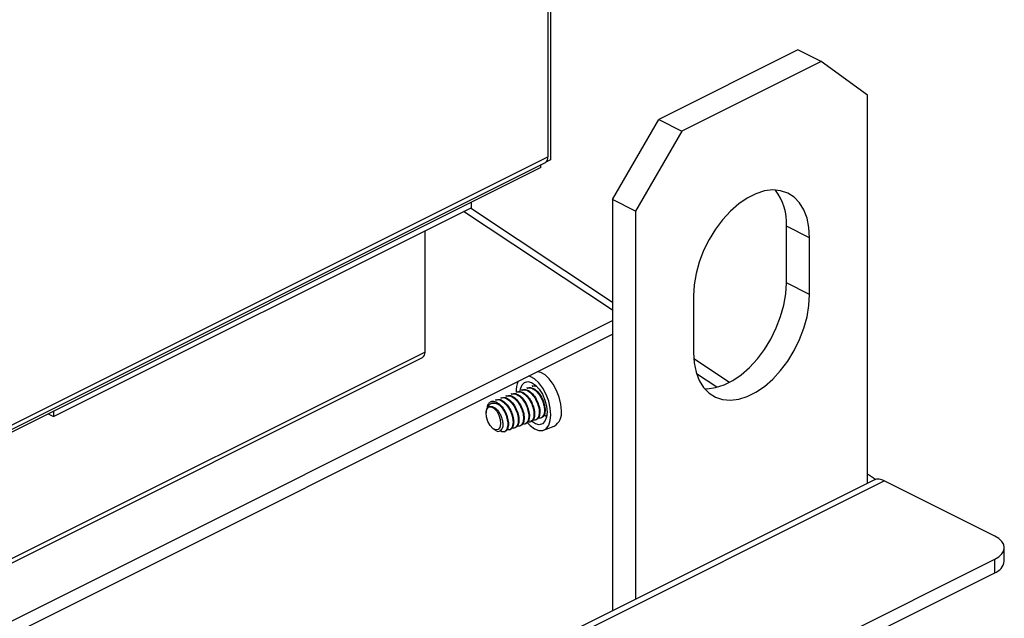
# Model space of a CAD drawing. Extents: x 19.1 to 29.8, y 0.6 to 8.7.
# Drawn here: x 20.6 to 20.7, y 5.6 to 5.7 of the extents above; entities that cross this region are included whole.
import ezdxf

# ---------------------------------------------------------------- set-up
doc = ezdxf.new("R2010")
doc.units = 0
doc.header["$MEASUREMENT"] = 0
doc.layers.get('0').update_dxf_attribs({"linetype": 'CONTINUOUS'})

msp = doc.modelspace()

# ---------------------------------------------------------------- linework, layer by layer
at = {"color": 7, "linetype": 'CONTINUOUS'}
for p, q in [((20.65250118010237, 5.925098873320821), (20.65250118010237, 5.705122302677417)), ((20.65205451757587, 5.923304504621865), (20.65205451757587, 5.705675901706138)), ((20.69960420709793, 5.72604858540272), (20.67312764851155, 5.712810306109526)), ((20.70401696686233, 5.723842205520521), (20.69960420709793, 5.72604858540272)), ((20.70401696686233, 5.723842205520521), (20.67754040827595, 5.710603926227328)), ((20.71284248639113, 5.717445955504661), (20.70401696686233, 5.723842205520521)), ((20.71284248639113, 5.643625170714961), (20.71284248639113, 5.717445955504661)), ((20.66430212898276, 5.69758853656487), (20.67312764851155, 5.712810306109526)), ((20.67312764851155, 5.712810306109526), (20.67754040827595, 5.710603926227328)), ((20.67754040827595, 5.710603926227328), (20.66871488874716, 5.695382156682671)), ((20.51177518599351, 5.634747187902861), (20.65155627451418, 5.704638988493677)), ((20.51220306188334, 5.635748916896946), (20.65205451757587, 5.705675901706138)), ((20.65250118010237, 5.705122302677417), (20.65165746801861, 5.704700439052382)), ((20.6506989055925, 5.703660090276776), (20.51097226047231, 5.633795511875535)), ((20.6506989055925, 5.703660090276776), (20.6506989055925, 5.704210296326938)), ((20.6374572150428, 5.697039125987695), (20.6374572150428, 5.696009314892243)), ((20.66871488874716, 5.695382156682671), (20.66430212898276, 5.69758853656487)), ((20.66430212898276, 5.69758853656487), (20.66430212898276, 5.619354992010773)), ((20.5580282531819, 5.656294120066748), (20.6374572150428, 5.696009314892243)), ((20.66430212898276, 5.676516589303479), (20.6360128848122, 5.695287136795526)), ((20.66430212898276, 5.678014365632362), (20.63730015246189, 5.695930782190129)), ((20.66871488874716, 5.695382156682671), (20.66871488874716, 5.62156137189297)), ((20.6286669185881, 5.668556717698659), (20.6286669185881, 5.691614087659084)), ((20.70181058698013, 5.690311986238645), (20.69739782721574, 5.692518366120844)), ((20.69739782721574, 5.681709356340586), (20.69739782721574, 5.692518366120844)), ((20.70181058698013, 5.679502976458387), (20.70181058698013, 5.690311986238645)), ((20.70181058698013, 5.679502976458387), (20.69739782721574, 5.681709356340586)), ((20.67974678815815, 5.679280086827651), (20.67974678815815, 5.668471077047392)), ((20.54515761534401, 5.614991612926605), (20.66430212898276, 5.674564940598157)), ((20.54515761534401, 5.612406097787169), (20.66430212898276, 5.671979425458719)), ((20.5487397136655, 5.627804609660704), (20.62816867552641, 5.6675198044862)), ((20.6286669185881, 5.668556717698659), (20.54923795672718, 5.628841522873164)), ((20.68655342999383, 5.662777847187819), (20.6797926099746, 5.667263802786031)), ((20.68419656247628, 5.66186127183737), (20.68033038039006, 5.664426570295847)), ((20.64717926234241, 5.661384809662079), (20.6469796245047, 5.6613095907115)), ((20.64817605285239, 5.661760377425029), (20.64797641501468, 5.661685158474452)), ((20.64917284336237, 5.66213594518798), (20.64897320552467, 5.662060726237402)), ((20.64918525528871, 5.662095943240249), (20.64970351718143, 5.662182413495247)), ((20.64219530979249, 5.659506970847325), (20.64199567195479, 5.659431751896746)), ((20.64319210030247, 5.659882538610275), (20.64299246246477, 5.659807319659699)), ((20.64418889081246, 5.660258106373226), (20.64398925297475, 5.660182887422648)), ((20.64518568132244, 5.660633674136177), (20.64498604348474, 5.660558455185599)), ((20.64618247183242, 5.661009241899129), (20.64598283399472, 5.66093402294855)), ((20.640487555364, 5.658084451760423), (20.64034965807889, 5.657505898258977)), ((20.64098595281286, 5.658185003983973), (20.64084859476017, 5.658133250625514)), ((20.55699844208661, 5.656809016358777), (20.5580282531819, 5.656294120066748)), ((20.5580282531819, 5.6573239311622), (20.5580282531819, 5.656294120066748)), ((20.64938131429263, 5.65591655621805), (20.64925671547889, 5.655869610247682)), ((20.64967833077517, 5.655657551914871), (20.64987796861287, 5.655732770865447)), ((20.65037810480262, 5.656292123981), (20.65025350598887, 5.656245178010631)), ((20.65067512128515, 5.65603311967782), (20.65087475912287, 5.656108338628399)), ((20.6513748953126, 5.656667691743952), (20.65125029649885, 5.656620745773583)), ((20.65167191179514, 5.656408687440773), (20.65183292736451, 5.656469354407985)), ((20.64161987981288, 5.654001307457236), (20.64198485089175, 5.653742862305295)), ((20.64439736174273, 5.654038717403297), (20.64427276292898, 5.653991771432927)), ((20.64469437822526, 5.653779713100116), (20.64489401606296, 5.653854932050695)), ((20.64539415225271, 5.654414285166247), (20.64526955343896, 5.654367339195877)), ((20.64569116873524, 5.654155280863068), (20.64589080657295, 5.654230499813646)), ((20.64639094276269, 5.654789852929198), (20.64626634394894, 5.65474290695883)), ((20.64668795924523, 5.654530848626019), (20.64688759708293, 5.654606067576597)), ((20.64738773327267, 5.655165420692149), (20.64726313445892, 5.655118474721781)), ((20.6476847497552, 5.654906416388968), (20.64788438759291, 5.654981635339547)), ((20.64838452378265, 5.6555409884551), (20.6482599249689, 5.65549404248473)), ((20.6486815402652, 5.65528198415192), (20.6488811781029, 5.655357203102498)), ((20.65123064294247, 5.653708264734871), (20.65322422396244, 5.654459400260771)), ((20.64369758771528, 5.653404145337166), (20.64389722555298, 5.653479364287743)), ((20.71434923480085, 5.644334707771852), (20.71284248639113, 5.645334469109154)), ((20.71400764889114, 5.64420775196496), (20.50219518020004, 5.538301517619415)), ((20.50420014431478, 5.538174185703), (20.71601261300588, 5.644080420048546)), ((20.7370173494844, 5.63357805180928), (20.71601261300588, 5.644080420048546)), ((20.73884517442632, 5.628786156787644), (20.73884517442632, 5.631371671927082)), ((20.53403040032212, 5.527671817463733), (20.7370173494844, 5.629165292044883)), ((20.7370173494844, 5.626579776905445), (20.7370173494844, 5.629165292044883)), ((20.53403040032212, 5.525086302324295), (20.7370173494844, 5.626579776905445))]:
    msp.add_line(p, q, dxfattribs=at)
at = {"color": 7, "linetype": 'CONTINUOUS', "flags": 128}
for points in [[(20.70181058698013, 5.690311986238645), (20.70168736977855, 5.692264126778814), (20.70132047064245, 5.694049442523543), (20.70071808549228, 5.695628052469237), (20.69989367061686, 5.696964693078289), (20.69886564208221, 5.698029506008221), (20.69765696434702, 5.69879870509773), (20.69629463727464, 5.699255107710219), (20.69480909300066, 5.69938851856551), (20.69323351612939, 5.699195957485547), (20.69160310244456, 5.698681725966661), (20.68995427269372, 5.697857311091242), (20.68832385900889, 5.6967411289253), (20.68674828213762, 5.695358113133991), (20.68526273786364, 5.693739158004723), (20.68390041079126, 5.691920428319844), (20.68269173305607, 5.689942551495153), (20.68166370452142, 5.687849710030571), (20.68083928964601, 5.6856886545461), (20.68023690449583, 5.683507659450227), (20.67987000535973, 5.681355444569407), (20.67974678815815, 5.679280086827651)], [(20.68183170580559, 5.661609012931319), (20.68233552237322, 5.661600924602727), (20.68391109924449, 5.66179348568269), (20.68554151292932, 5.662307717201576), (20.68719034268017, 5.663132132076996), (20.68882075636499, 5.664248314242937), (20.69039633323627, 5.665631330034247), (20.69188187751024, 5.667250285163514), (20.69324420458263, 5.669069014848393), (20.69445288231782, 5.671046891673083), (20.69548091085246, 5.673139733137666), (20.69630532572788, 5.675300788622136), (20.69690771087806, 5.67748178371801), (20.69727461001415, 5.679633998598829), (20.69739782721574, 5.681709356340586)], [(20.67974678815815, 5.668471077047392), (20.67987000535973, 5.666518936507224), (20.68023690449583, 5.664733620762496), (20.68083928964601, 5.663155010816801), (20.68166370452142, 5.661818370207749), (20.68269173305607, 5.660753557277817), (20.68390041079126, 5.659984358188307), (20.68526273786364, 5.659527955575817), (20.68674828213762, 5.659394544720528), (20.68832385900889, 5.659587105800491), (20.68995427269372, 5.660101337319377), (20.69160310244456, 5.660925752194797), (20.69323351612939, 5.662041934360737), (20.69480909300066, 5.663424950152049), (20.69629463727464, 5.665043905281316), (20.69765696434702, 5.666862634966194), (20.69886564208221, 5.668840511790885), (20.69989367061686, 5.670933353255466), (20.70071808549228, 5.673094408739937), (20.70132047064245, 5.675275403835809), (20.70168736977855, 5.67742761871663), (20.70181058698013, 5.679502976458387)], [(20.65259936556281, 5.656654369569642), (20.65249553302614, 5.657906025010642), (20.65219055959629, 5.659216824767117), (20.65170360787546, 5.660504406469582), (20.65106527483118, 5.661687866624277), (20.65031566927621, 5.662692844077221), (20.64950189168444, 5.663456192398998), (20.64867507469483, 5.663929947607149), (20.64838814724204, 5.664022291555989)], [(20.65459294658278, 5.657405505095543), (20.65448911404611, 5.658657160536542), (20.65418414061626, 5.659967960293018), (20.65369718889543, 5.661255541995483), (20.65305885585114, 5.662439002150179), (20.65230925029617, 5.663443979603122), (20.6514954727044, 5.664207327924898), (20.6506686557148, 5.664681083133051), (20.65000855745304, 5.664832511225486)], [(20.64674930619174, 5.661178317973493), (20.64681512939673, 5.66153990588229), (20.64712064902193, 5.662299885184909), (20.6476022705323, 5.662780157273303), (20.6482209758174, 5.662941813359159), (20.64892664105458, 5.662771757027808), (20.64966209744311, 5.66228376523185), (20.65036776268029, 5.661517372164393), (20.65098646796537, 5.660534666433852), (20.65146808947575, 5.659415261014136), (20.65177360910096, 5.658249843474991), (20.65187827545794, 5.657132829014434)], [(20.64076343653679, 5.658093682426697), (20.64123636962104, 5.65815866646955), (20.64177398472188, 5.657892075461472), (20.64229476202322, 5.657334333211078), (20.64271973486332, 5.656570011460491), (20.64298446363156, 5.655715006077273), (20.64304880689505, 5.654898963497089), (20.64290300813652, 5.654245622136029), (20.64256917515756, 5.653854049649565), (20.64209792782173, 5.65378362107576), (20.64156072244801, 5.654045015661488), (20.64103901672462, 5.654598597543618), (20.64061191809207, 5.655360425826256), (20.64034418849979, 5.656214982732121), (20.64027642440255, 5.657032689829207)], [(20.64811937752999, 5.655181690869651), (20.64867507469483, 5.654586501407017), (20.64950189168444, 5.653963033410681), (20.65031566927621, 5.653646462393354), (20.65106527483118, 5.65365667967632), (20.65170360787547, 5.653993043270114), (20.65219055959629, 5.654634418213081), (20.65249553302614, 5.65554050455874), (20.65259936556281, 5.656654369569642)], [(20.65187827545794, 5.657132829014434), (20.65177360910096, 5.656154711500917), (20.65146808947575, 5.655394732198298), (20.65098646796537, 5.654914460109904), (20.65036776268029, 5.654752804024047), (20.64966209744311, 5.6549228603554), (20.64892664105458, 5.655410852151359), (20.64879265628954, 5.655532673012786)], [(20.7370173494844, 5.629165292044883), (20.73779344626631, 5.629638130377351), (20.73837013820107, 5.630177587739395), (20.73872526334106, 5.630762933087119), (20.73884517442632, 5.631371671927082), (20.73872526334106, 5.631980410767042), (20.73837013820107, 5.632565756114768), (20.73779344626631, 5.633105213476813), (20.7370173494844, 5.63357805180928)]]:
    msp.add_lwpolyline(points, dxfattribs=at)
at = {"color": 7, "linetype": 'CONTINUOUS'}
for centre, radius, start, end in [((20.65099392755726, 5.705547360609668), 0.001068351066398354, 301.7604541567082, 6.910414168600381), ((20.68716592479624, 5.693157347157637), 0.01025183514730908, 356.4265263559607, 37.37443928696104), ((20.62757634585024, 5.66844258347988), 0.001096528848886155, 302.6963104724878, 5.974557852832469), ((20.65057424467468, 5.661161345300109), 0.004589594523815671, 156.1611128414227, 182.804576866993), ((20.64151117737473, 5.657108188353281), 0.00123705898382331, 127.1893057851304, 183.4989735637556), ((20.64146252533446, 5.657532102653231), 0.001642811663219234, 38.14400443380858, 95.02440695068732), ((20.65174312214418, 5.65693849914752), 0.002887835501948404, 300.855596129242, 9.306447544128009), ((20.71488652599449, 5.642197806517927), 0.002193696802858146, 59.11420746232051, 113.6180348944133), ((20.73611132979597, 5.629190648012584), 0.0027636062697029, 289.1377028621657, 351.5837526623141)]:
    msp.add_arc(centre, radius, start, end, dxfattribs=at)
for points, knots in [([(20.647067075455, 5.661297861743977), (20.64724934627746, 5.661352822865932), (20.64765444839991, 5.661474975533358), (20.64841355965109, 5.661116805424306), (20.64919869029802, 5.660383401283951), (20.64985644739233, 5.659342249821761), (20.65027821126243, 5.658180630446321), (20.65045175783729, 5.657053744533984), (20.65031901488171, 5.656512354827139), (20.65025350598887, 5.656245178010632)], [0, 0, 0, 0, 0.1178917111439098, 0.2620177040050642, 0.4107916462003305, 0.5595655883955324, 0.7036915812567591, 0.8537712501326676, 1, 1, 1, 1]), ([(20.64719167426874, 5.661344807714346), (20.64737394509119, 5.6613997688363), (20.64777904721366, 5.661521921503729), (20.64853815846483, 5.661163751394674), (20.64932328911177, 5.660430347254319), (20.64998104620608, 5.659389195792128), (20.65040281007618, 5.65822757641669), (20.65057635665104, 5.657100690504354), (20.65044361369545, 5.656559300797504), (20.65037810480262, 5.656292123980999)], [0, 0, 0, 0, 0.1178917111438856, 0.2620177040050414, 0.4107916462003217, 0.5595655883955182, 0.7036915812567018, 0.8537712501326093, 1, 1, 1, 1]), ([(20.64806386596497, 5.661673429506928), (20.64824613678743, 5.661728390628882), (20.6486512389099, 5.66185054329631), (20.64941035016107, 5.661492373187255), (20.65019548080801, 5.660758969046901), (20.65085323790231, 5.659717817584709), (20.65127500177242, 5.65855619820927), (20.65144854834728, 5.657429312296935), (20.65131580539169, 5.656887922590088), (20.65125029649886, 5.656620745773582)], [0, 0, 0, 0, 0.117891711143935, 0.2620177040051025, 0.4107916462003998, 0.5595655883956615, 0.7036915812568142, 0.8537712501326393, 1, 1, 1, 1]), ([(20.64818846477873, 5.661720375477298), (20.64837073560118, 5.661775336599251), (20.64877583772364, 5.661897489266679), (20.64953494897482, 5.661539319157624), (20.65032007962175, 5.660805915017269), (20.65097783671606, 5.659764763555079), (20.65139960058616, 5.658603144179639), (20.65157314716102, 5.657476258267303), (20.65144040420543, 5.656934868560456), (20.6513748953126, 5.656667691743952)], [0, 0, 0, 0, 0.1178917111439923, 0.2620177040051341, 0.4107916462004282, 0.5595655883956941, 0.7036915812569168, 0.8537712501327557, 1, 1, 1, 1]), ([(20.64906065647497, 5.662048997269879), (20.64924000642653, 5.662124763231739), (20.64948286123548, 5.662227356670044), (20.64977113872517, 5.662085368879534), (20.64984652130024, 5.66204824005172)], [0, 0, 0, 0, 0.7385068978038137, 1, 1, 1, 1]), ([(20.64208312290508, 5.659420022929223), (20.64226539372753, 5.659474984051179), (20.64267049585, 5.659597136718605), (20.64342960710118, 5.659238966609552), (20.6442147377481, 5.658505562469197), (20.64487249484242, 5.657464411007004), (20.64529425871251, 5.656302791631567), (20.64546780528737, 5.65517590571923), (20.6453350623318, 5.654634516012382), (20.64526955343896, 5.654367339195877)], [0, 0, 0, 0, 0.1178917111439015, 0.2620177040050505, 0.4107916462003764, 0.5595655883956467, 0.7036915812568325, 0.8537712501326772, 1, 1, 1, 1]), ([(20.64220772171883, 5.659466968899593), (20.64238999254128, 5.659521930021546), (20.64279509466375, 5.659644082688975), (20.64355420591492, 5.65928591257992), (20.64433933656186, 5.658552508439565), (20.64499709365617, 5.657511356977374), (20.64541885752627, 5.656349737601935), (20.64559240410113, 5.6552228516896), (20.64545966114554, 5.654681461982752), (20.64539415225271, 5.654414285166246)], [0, 0, 0, 0, 0.1178917111438884, 0.262017704005043, 0.4107916462003836, 0.5595655883956154, 0.7036915812568126, 0.853771250132687, 1, 1, 1, 1]), ([(20.64307991341506, 5.659795590692174), (20.64326218423752, 5.659850551814128), (20.64366728635999, 5.659972704481557), (20.64442639761116, 5.659614534372501), (20.64521152825809, 5.658881130232147), (20.6458692853524, 5.657839978769955), (20.6462910492225, 5.656678359394517), (20.64646459579737, 5.655551473482183), (20.64633185284177, 5.655010083775333), (20.64626634394894, 5.654742906958829)], [0, 0, 0, 0, 0.117891711143931, 0.2620177040051197, 0.410791646200466, 0.5595655883957681, 0.703691581256995, 0.8537712501327727, 1, 1, 1, 1]), ([(20.64320451222882, 5.659842536662542), (20.64338678305127, 5.659897497784499), (20.64379188517373, 5.660019650451925), (20.6445509964249, 5.659661480342871), (20.64533612707184, 5.658928076202515), (20.64599388416615, 5.657886924740325), (20.64641564803625, 5.656725305364886), (20.64658919461111, 5.655598419452549), (20.64645645165552, 5.655057029745701), (20.64639094276269, 5.654789852929197)], [0, 0, 0, 0, 0.1178917111439283, 0.262017704005059, 0.4107916462003685, 0.559565588395687, 0.703691581256888, 0.8537712501326926, 1, 1, 1, 1]), ([(20.64407670392505, 5.660171158455125), (20.64425897474751, 5.660226119577078), (20.64466407686997, 5.660348272244507), (20.64542318812114, 5.659990102135451), (20.64620831876807, 5.659256697995097), (20.64686607586238, 5.658215546532906), (20.64728783973248, 5.657053927157469), (20.64746138630734, 5.655927041245135), (20.64732864335176, 5.655385651538285), (20.64726313445892, 5.655118474721781)], [0, 0, 0, 0, 0.1178917111439245, 0.2620177040051149, 0.4107916462004554, 0.5595655883957364, 0.7036915812569386, 0.8537712501327369, 1, 1, 1, 1]), ([(20.64420130273879, 5.660218104425494), (20.64438357356124, 5.660273065547447), (20.64478867568372, 5.660395218214877), (20.64554778693488, 5.660037048105821), (20.64633291758182, 5.659303643965466), (20.64699067467613, 5.658262492503276), (20.64741243854623, 5.657100873127838), (20.64758598512109, 5.655973987215503), (20.6474532421655, 5.655432597508653), (20.64738773327267, 5.655165420692148)], [0, 0, 0, 0, 0.1178917111438979, 0.2620177040050253, 0.410791646200352, 0.5595655883956308, 0.7036915812568183, 0.8537712501326554, 1, 1, 1, 1]), ([(20.64507349443503, 5.660546726218077), (20.64525576525748, 5.66060168734003), (20.64566086737995, 5.660723840007456), (20.64641997863112, 5.660365669898401), (20.64720510927805, 5.659632265758047), (20.64786286637236, 5.658591114295859), (20.64828463024247, 5.65742949492042), (20.64845817681732, 5.656302609008084), (20.64832543386174, 5.655761219301235), (20.6482599249689, 5.655494042484729)], [0, 0, 0, 0, 0.117891711143897, 0.2620177040050534, 0.4107916462003847, 0.5595655883956184, 0.7036915812568177, 0.853771250132698, 1, 1, 1, 1]), ([(20.64519809324878, 5.660593672188444), (20.64538036407123, 5.6606486333104), (20.64578546619369, 5.660770785977824), (20.64654457744487, 5.660412615868771), (20.6473297080918, 5.659679211728416), (20.64798746518611, 5.658638060266227), (20.64840922905621, 5.657476440890786), (20.64858277563107, 5.656349554978452), (20.64845003267549, 5.655808165271607), (20.64838452378265, 5.6555409884551)], [0, 0, 0, 0, 0.117891711143887, 0.2620177040050585, 0.4107916462004253, 0.5595655883957174, 0.7036915812568901, 0.8537712501326911, 1, 1, 1, 1]), ([(20.64607028494501, 5.660922293981027), (20.64625255576747, 5.66097725510298), (20.64665765788993, 5.66109940777041), (20.6474167691411, 5.660741237661354), (20.64820189978804, 5.660007833521), (20.64885965688235, 5.658966682058809), (20.64928142075245, 5.657805062683369), (20.64945496732731, 5.656678176771035), (20.64932222437172, 5.656136787064186), (20.64925671547889, 5.655869610247681)], [0, 0, 0, 0, 0.1178917111439386, 0.2620177040051046, 0.4107916462004118, 0.5595655883957197, 0.7036915812569066, 0.8537712501327054, 1, 1, 1, 1]), ([(20.64619488375876, 5.660969239951394), (20.64637715458122, 5.661024201073348), (20.64678225670368, 5.661146353740778), (20.64754136795485, 5.660788183631722), (20.64832649860178, 5.660054779491366), (20.64898425569609, 5.659013628029176), (20.6494060195662, 5.657852008653738), (20.64957956614106, 5.656725122741403), (20.64944682318547, 5.656183733034553), (20.64938131429263, 5.65591655621805)], [0, 0, 0, 0, 0.1178917111439089, 0.2620177040050757, 0.4107916462003731, 0.559565588395646, 0.7036915812568298, 0.8537712501326332, 1, 1, 1, 1]), ([(20.64027642440255, 5.657032689829206), (20.64031120554882, 5.657272420678488), (20.64038067903515, 5.657751270275702), (20.64067122163222, 5.658324149767254), (20.6411128410356, 5.658750366999689), (20.64170406044727, 5.658919762780287), (20.6422704697565, 5.658804504510202), (20.64262382717263, 5.658616362019894), (20.64275453246154, 5.658546768974921)], [0, 0, 0, 0, 0.1595154984986123, 0.3186237083573523, 0.5009858097596203, 0.6939309905423037, 0.8867864760083372, 1, 1, 1, 1]), ([(20.64131864773212, 5.659168601781357), (20.64114810242906, 5.659072666415251), (20.64080697639978, 5.658880775756765), (20.64054267060758, 5.65844709954912), (20.64050539201517, 5.658118841886352), (20.64050122490729, 5.658082148304138)], [0, 0, 0, 0, 0.4703481524582084, 0.9407939986914496, 1, 1, 1, 1]), ([(20.64076343653679, 5.658093682426696), (20.6409001393985, 5.658155501858692), (20.6411735445297, 5.658279140454874), (20.64167555856905, 5.658140837522536), (20.64219208128571, 5.657781073551713), (20.6426861716682, 5.657209561905759), (20.64309161688349, 5.656482367799599), (20.6433676596024, 5.655681977267569), (20.64349189141831, 5.654896559744361), (20.64345398476976, 5.65437351400642), (20.64338096098782, 5.654140780620323), (20.64336535232133, 5.654091034390968)], [0, 0, 0, 0, 0.1150535722398775, 0.2301066460471242, 0.3453125651398528, 0.4668691424911534, 0.5884254999335582, 0.7098388374446039, 0.8371259162379692, 0.9651860368510528, 1, 1, 1, 1]), ([(20.64131864773212, 5.659168601781357), (20.64146783804888, 5.659186299010598), (20.64185076998319, 5.659231723099592), (20.64255590751882, 5.658914998649086), (20.6433429558813, 5.658175675808318), (20.64400019732213, 5.657136115822247), (20.6444220961701, 5.655974079860713), (20.64459560640132, 5.654847306116817), (20.64446286825981, 5.654305901552156), (20.64439736174273, 5.654038717403297)], [0, 0, 0, 0, 0.09443729286042223, 0.242395458443276, 0.3951251579010573, 0.547854857358829, 0.6958130229416661, 0.8498831671073381, 1, 1, 1, 1]), ([(20.64275453246154, 5.658546768974921), (20.64290447671957, 5.658397648662431), (20.64331196940801, 5.657992395151312), (20.64387524805051, 5.657086042914954), (20.64429759390515, 5.655927995340548), (20.644470983777, 5.654800147698224), (20.64433826157827, 5.65425888538195), (20.64427276292898, 5.653991771432926)], [0, 0, 0, 0, 0.1281633959324335, 0.348300411473521, 0.5615599746886187, 0.7836290407642834, 1, 1, 1, 1]), ([(20.64925671547889, 5.655869610247681), (20.64914085463703, 5.65567853409114), (20.64890608177001, 5.65529134980723), (20.64847097355566, 5.655176975998907), (20.64819964876477, 5.655341926440475), (20.64815663912425, 5.655368073919192)], [0, 0, 0, 0, 0.4505165642881665, 0.9128974357157584, 1, 1, 1, 1]), ([(20.64938131429263, 5.65591655621805), (20.64927720522649, 5.655688843414097), (20.64915017961196, 5.65541100633489), (20.64891177625778, 5.655399314382264), (20.64886876617656, 5.655397205050229)], [0, 0, 0, 0, 0.8195911236951358, 1, 1, 1, 1]), ([(20.65025350598887, 5.656245178010632), (20.65013764514701, 5.656054101854089), (20.64990287228, 5.655666917570177), (20.64946776406565, 5.655552543761858), (20.64919643927474, 5.655717494203429), (20.64915342963423, 5.655743641682142)], [0, 0, 0, 0, 0.4505165642876495, 0.9128974357146856, 1, 1, 1, 1]), ([(20.65037810480262, 5.656292123980999), (20.65027399573647, 5.656064411177047), (20.65014697012194, 5.65578657409784), (20.64990856676778, 5.655774882145214), (20.64986555668655, 5.655772772813179)], [0, 0, 0, 0, 0.819591123695232, 1, 1, 1, 1]), ([(20.65125029649886, 5.656620745773582), (20.651134435657, 5.65642966961704), (20.65089966278997, 5.656042485333129), (20.65046455457563, 5.655928111524811), (20.65019322978473, 5.656093061966376), (20.65015022014421, 5.656119209445094)], [0, 0, 0, 0, 0.4505165642881964, 0.9128974357160279, 1, 1, 1, 1]), ([(20.6513748953126, 5.656667691743952), (20.65127078624645, 5.65643997894), (20.65114376063193, 5.65616214186079), (20.65090535727775, 5.656150449908164), (20.65086234719652, 5.656148340576131)], [0, 0, 0, 0, 0.8195911236951314, 1, 1, 1, 1]), ([(20.65173453889276, 5.656476962368711), (20.65159156577378, 5.656410517368305), (20.65141430608295, 5.656328138104878), (20.65119033282785, 5.656467769008918), (20.65114701065419, 5.656494777208043)], [0, 0, 0, 0, 0.8065743446162745, 1, 1, 1, 1]), ([(20.64200155068828, 5.653766693440655), (20.64209755505947, 5.653692583410931), (20.64237407293862, 5.653479127002756), (20.64279378120097, 5.653457417048994), (20.64316571233283, 5.653655799991668), (20.6433045128463, 5.653958398476851), (20.64336535232133, 5.654091034390968)], [0, 0, 0, 0, 0.1636296182052842, 0.4712964048589326, 0.7682569871580742, 1, 1, 1, 1]), ([(20.64427276292898, 5.653991771432926), (20.64415739327508, 5.653797224711774), (20.64392361571937, 5.653403007901677), (20.64340357357505, 5.653314202066215), (20.64304046245356, 5.653553137178173), (20.64290745082822, 5.653640661755944)], [0, 0, 0, 0, 0.3817348381491109, 0.7735226237914657, 1, 1, 1, 1]), ([(20.64439736174273, 5.654038717403297), (20.64429325267658, 5.653811004599342), (20.64416622706204, 5.653533167520137), (20.64392782370787, 5.653521475567509), (20.64388481362664, 5.653519366235476)], [0, 0, 0, 0, 0.8195911236949944, 1, 1, 1, 1]), ([(20.64526955343896, 5.654367339195877), (20.64515369259709, 5.654176263039336), (20.64491891973008, 5.653789078755426), (20.64448381151573, 5.653674704947104), (20.64421248672483, 5.653839655388671), (20.64416947708431, 5.653865802867389)], [0, 0, 0, 0, 0.4505165642878519, 0.9128974357152718, 1, 1, 1, 1]), ([(20.64539415225271, 5.654414285166246), (20.64529004318656, 5.654186572362294), (20.64516301757202, 5.653908735283086), (20.64492461421786, 5.653897043330461), (20.64488160413662, 5.653894933998426)], [0, 0, 0, 0, 0.8195911236950764, 1, 1, 1, 1]), ([(20.64626634394894, 5.654742906958829), (20.64615048310708, 5.654551830802288), (20.64591571024006, 5.654164646518379), (20.64548060202571, 5.654050272710056), (20.64520927723482, 5.654215223151623), (20.6451662675943, 5.65424137063034)], [0, 0, 0, 0, 0.4505165642880681, 0.9128974357154453, 1, 1, 1, 1]), ([(20.64639094276269, 5.654789852929197), (20.64628683369654, 5.654562140125246), (20.64615980808201, 5.654284303046036), (20.64592140472784, 5.65427261109341), (20.64587839464661, 5.654270501761376)], [0, 0, 0, 0, 0.8195911236951123, 1, 1, 1, 1]), ([(20.64726313445892, 5.655118474721781), (20.64714727361707, 5.654927398565238), (20.64691250075006, 5.654540214281326), (20.6464773925357, 5.654425840473007), (20.64620606774479, 5.654590790914575), (20.64616305810428, 5.654616938393293)], [0, 0, 0, 0, 0.4505165642877563, 0.91289743571478, 1, 1, 1, 1]), ([(20.64738773327267, 5.655165420692148), (20.64728362420652, 5.654937707888195), (20.64715659859199, 5.654659870808986), (20.64691819523783, 5.654648178856363), (20.64687518515659, 5.654646069524327)], [0, 0, 0, 0, 0.8195911236953146, 0.9999999999999999, 0.9999999999999999, 0.9999999999999999, 0.9999999999999999]), ([(20.6482599249689, 5.655494042484729), (20.64814406412705, 5.65530296632819), (20.64790929126003, 5.654915782044279), (20.64747418304568, 5.654801408235958), (20.64720285825479, 5.654966358677525), (20.64715984861427, 5.654992506156242)], [0, 0, 0, 0, 0.4505165642879579, 0.9128974357153861, 0.9999999999999999, 0.9999999999999999, 0.9999999999999999, 0.9999999999999999]), ([(20.64838452378265, 5.6555409884551), (20.6482804147165, 5.655313275651146), (20.64815338910198, 5.655035438571939), (20.64791498574781, 5.655023746619314), (20.64787197566658, 5.655021637287278)], [0, 0, 0, 0, 0.8195911236952738, 1, 1, 1, 1])]:
    msp.add_open_spline(points, degree=3, knots=knots, dxfattribs=at)

doc.saveas('drawing.dxf')
